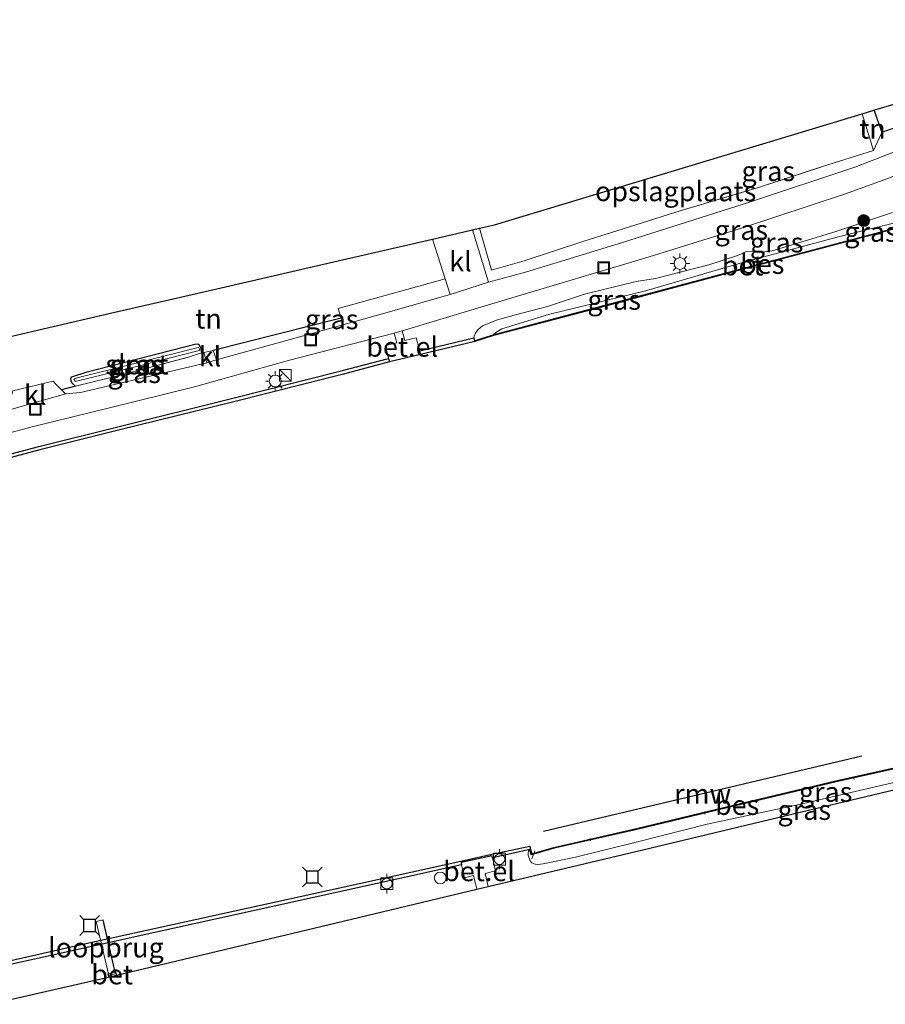
# Model space of a CAD drawing. Units: metres. Extents: x 199998 to 203138, y 579382 to 581251.
# Drawn here: x 200401 to 200510, y 579485 to 579609 of the extents above; entities that cross this region are included whole.
import ezdxf
from ezdxf.enums import TextEntityAlignment as Align

# ---------------------------------------------------------------- set-up
doc = ezdxf.new("R2010")
doc.units = ezdxf.units.M
doc.linetypes.add('IE-TERREINAFSCHEIDING', pattern=[10, 8, -2])
doc.layers.get('0').update_dxf_attribs({"lineweight": 25})
for name, color, linetype, lineweight in [('B-ME-AL-OVERIG-L-B1', 7, 'Continuous', 18), ('B-ME-GR-BOOM-S-B1', 93, 'Continuous', 18), ('B-ME-GW-INSTEEKWATERGANG-L-B1', 10, 'Continuous', 25), ('B-ME-GW-KRUINLIJN-L-B1', 93, 'Continuous', 18), ('B-ME-GW-TEENLIJN-L-B1', 93, 'Continuous', 18), ('B-ME-IE-GRASLAND-GV-B6', 93, 'Continuous', 18), ('B-ME-IE-GRONDWERKLIJN-GROND_INGERICHT-GV-B6', 253, 'Continuous', 18), ('B-ME-IE-INRICHTINGSELEMENT-S-B1', 253, 'Continuous', 18), ('B-ME-IE-MEUBILAIR_WEGMEUBILAIR-LICHTMAST-S-B1', 8, 'Continuous', 18), ('B-ME-IE-TERREINAFSCHEIDING-DOORGANG-L-B1', 8, 'IE-TERREINAFSCHEIDING-KUNSTMATIG-OPEN', 18), ('B-ME-IE-TERREINAFSCHEIDING-HAAG-L-B1', 10, 'Continuous', 25), ('B-ME-IE-TERREINAFSCHEIDING-RASTERHEKWERK-L-B1', 8, 'IE-TERREINAFSCHEIDING', 18), ('B-ME-IE-TERREINAFSCHEIDING-RASTERHEKWERK-L-B2', 8, 'IE-TERREINAFSCHEIDING', 18), ('B-ME-KG-KADASTRAAL-DAKRAND-L-B1', 13, 'Continuous', 18), ('B-ME-KG-KADASTRAAL-OPNAMEDTMGRENS-L-B1', 10, 'Continuous', 25), ('B-ME-KW-LOOPBRUG-GV-B7', 213, 'Continuous', 18), ('B-ME-KW-REMMINGWERK-L-B1', 10, 'Continuous', 25), ('B-ME-OB-BESCHOEIING-GV-B6', 10, 'Continuous', 25), ('B-ME-OB-WATERLIJN-L-B1', 133, 'OB-WATERLIJN', 18), ('B-ME-OG-BEBOUWING-GV-B6', 173, 'Continuous', 18), ('B-ME-OG-WATER-GV-B6', 153, 'Continuous', 18), ('B-ME-VH-VERH_SOORT-BETON-OVERIG-GV-B6', 8, 'IE-TERREINAFSCHEIDING-NATUURLIJK-HOUTWAL', 18), ('B-ME-VH-VERH_SOORT-BITUMEN-GV-B6', 8, 'IE-TERREINAFSCHEIDING-NATUURLIJK-HOUTWAL', 18), ('B-ME-VH-VERH_SOORT-GV-B6', 8, 'Continuous', 18), ('B-ME-VH-VERH_SOORT-KLINKERS-GV-B6', 8, 'IE-TERREINAFSCHEIDING-NATUURLIJK-HOUTWAL', 18), ('B-ME-VV-AFMEERCONSTRUCTIE-S-B1', 10, 'Continuous', 25), ('B-ME-VV-BOLDER-S-B1', 213, 'Continuous', 18), ('B-ME-VV-KADEMUUR-GV-B6', 10, 'Continuous', 25)]:
    doc.layers.add(name, color=color, linetype=linetype, lineweight=lineweight)
doc.styles.add('NLCS-ISO', font='NLCS-ISO.TTF')
doc.linetypes.add('IE-TERREINAFSCHEIDING-KUNSTMATIG-OPEN', pattern='A,7,-1.5,[67,NLCS.SHX,S=0.75,R=0,X=0,Y=0],-1.5', length=10)
doc.linetypes.add('IE-TERREINAFSCHEIDING-NATUURLIJK-HOUTWAL', pattern='A,7,-1.5,[67,NLCS.SHX,S=0.75,R=45,X=0,Y=0],-1.5,7,-1.5,[70,NLCS.SHX,S=0.75,R=0,X=0,Y=0],-1.5', length=20)
doc.linetypes.add('OB-WATERLIJN', pattern='A,10,[32,NLCS.SHX,S=2,R=0,X=0,Y=0],-12', length=22)

# ---------------------------------------------------------------- blocks, each defined once
blk = doc.blocks.new('dtb')
blk.add_circle((0, 0), 0.75)
blk = doc.blocks.new('bolder')
for p, q in [((-0.75, 0), (-1.25, 0)), ((-0.75, 0.75), (-0.75, -0.75)), ((0.75, 0.75), (-0.75, 0.75)), ((0.75, -0.75), (0.75, 0.75)), ((0.75, 0), (1.25, 0)), ((-0.75, -0.75), (0.75, -0.75))]:
    blk.add_line(p, q)
blk.add_circle((0, 0), 0.673)
blk = doc.blocks.new('kast')
blk.add_line((-0.75, -0.75), (0.75, 0.75))
blk.add_lwpolyline([(-0.75, 0.75), (0.75, 0.75), (0.75, -0.75), (-0.75, -0.75)], close=True)
blk = doc.blocks.new('meerstoel')
for p, q in [((-1.25, 1.25), (-0.75, 0.75)), ((0.75, 0.75), (1.25, 1.25)), ((-0.75, 0.75), (-0.75, -0.75)), ((0.75, 0.75), (-0.75, 0.75)), ((0.75, -0.75), (0.75, 0.75)), ((-0.75, -0.75), (-1.25, -1.25)), ((-0.75, -0.75), (0.75, -0.75)), ((0.75, -0.75), (1.25, -1.25))]:
    blk.add_line(p, q)
blk = doc.blocks.new('put')
for p, q in [((0.75, 0.75), (-0.75, 0.75)), ((-0.75, 0.75), (-0.75, -0.75)), ((0.75, -0.75), (0.75, 0.75)), ((-0.75, -0.75), (0.75, -0.75))]:
    blk.add_line(p, q)
blk.add_lwpolyline([(-0.625, 0.625), (0.625, 0.625), (0.625, -0.625), (-0.625, -0.625)], close=True)
blk = doc.blocks.new('boom')
blk.add_hatch(color=256).paths.add_polyline_path([(-0.75, 0, 1), (0.75, 0, 1)])
blk.add_circle((0, 0), 0.75)
blk = doc.blocks.new('lantaarnpaal')
for p, q in [((0, 0.75), (0, 1.25)), ((-0.75, 0), (-1.25, 0)), ((-0.88, 0.88), (-0.53, 0.53)), ((0.53, 0.53), (0.88, 0.88)), ((0.75, 0), (1.25, 0)), ((-0.53, -0.53), (-0.88, -0.88)), ((0, -0.75), (0, -1.25)), ((0.53, -0.53), (0.88, -0.88))]:
    blk.add_line(p, q)
blk.add_circle((0, 0), 0.75)

msp = doc.modelspace()

# ---------------------------------------------------------------- linework, layer by layer
at = {"layer": 'B-ME-AL-OVERIG-L-B1'}
for p, q in [((200506.1537, 579513.0174, -0.2616), (200506.0836, 579513.3655, -0.2616)), ((200487.2521, 579508.9729, -0.3206), (200487.2639, 579508.6295, -0.2936)), ((200490.4184, 579509.3293, -0.2181), (200490.3247, 579509.8368, -0.1856)), ((200472.8042, 579505.2665, -0.2095), (200472.7749, 579505.5529, -0.2145)), ((200465.3867, 579502.9716, -0.2601), (200465.7436, 579504.0071, -0.2721))]:
    msp.add_line(p, q, dxfattribs=at)
at = {"layer": 'B-ME-GW-INSTEEKWATERGANG-L-B1'}
msp.add_polyline3d([(200407.6493, 579562.7935, -0.0795), (200407.2471, 579563.1698, -0.1355), (200407.09, 579563.4767, -0.1355), (200407.0528, 579563.7554, -0.1635), (200407.1837, 579563.964, -0.1775), (200409.1312, 579564.6097, -0.2335), (200422.7452, 579568.0858, -0.148), (200423.1416, 579568.1271, -0.148), (200423.2406, 579568.0341, -0.148), (200423.4332, 579567.7728, -0.148), (200423.4674, 579567.6895, -0.148), (200423.5254, 579567.5188, -0.148), (200423.5826, 579566.9952, -0.126)], dxfattribs=at)
at = {"layer": 'B-ME-GW-KRUINLIJN-L-B1'}
for points in [[(200458.0237, 579568.9071, -0.0062), (200458.0824, 579569.1149, 0.0255), (200458.2356, 579569.4952, 0.064), (200458.5995, 579569.9465, 0.141), (200459.1494, 579570.3969, 0.169), (200459.6602, 579570.6224, 0.211), (200461.037, 579571.1883, 0.2215), (200463.1499, 579571.7705, 0.239), (200467.3481, 579572.8783, 0.2465), (200472.0303, 579574.4139, 0.1365), (200478.5789, 579576.0236, 0.2025), (200481.0186, 579576.4185, 0.186), (200487.7875, 579578.143, 0.1585), (200491.1439, 579579.2066, 0.0705), (200491.8304, 579579.4888, 0.0375), (200492.471, 579579.7643, 0.0155), (200493.1886, 579579.8525, 0.021), (200494.1758, 579579.699, 0.0595), (200495.7987, 579579.8919, 0.0375), (200503.5951, 579582.282, 0.021), (200511.0103, 579584.7708, 0.2575)], [(200487.5509, 579507.3746, 0.0979), (200499.1967, 579509.8736, 0.1204), (200514.4517, 579513.4206, 0.1534), (200528.6953, 579516.8305, 0.1954), (200535.2389, 579518.2668, 0.1254), (200537.8021, 579518.7324, -0.0216), (200540.1791, 579518.8566, -0.0162)], [(200465.133, 579504.1659, -0.159), (200464.9641, 579503.9652, -0.0956), (200464.9155, 579503.8004, -0.0956), (200464.9188, 579503.4536, -0.0956), (200465.0083, 579503.2118, -0.0956), (200465.0772, 579502.9715, -0.1046), (200465.1786, 579502.7247, -0.1001), (200465.3707, 579502.4754, -0.0956), (200465.784, 579502.317, -0.0236), (200466.1533, 579502.2897, -0.0011), (200466.809, 579502.3404, 0.0124), (200470.8984, 579503.1857, 0.0304), (200478.7571, 579505.1228, -0.0236), (200487.5509, 579507.3746, 0.0979)]]:
    msp.add_polyline3d(points, dxfattribs=at)
at = {"layer": 'B-ME-GW-TEENLIJN-L-B1'}
for points in [[(200492.9957, 579578.6992, -0.3675), (200504.0294, 579581.6184, -0.3505), (200514.5147, 579584.2381, -0.34), (200523.4642, 579586.6261, -0.3416)], [(200460.5093, 579569.2802, -0.331), (200460.8109, 579569.5905, -0.3295), (200461.5656, 579570.0412, -0.3265), (200467.4808, 579571.8319, -0.3025), (200479.9091, 579574.8934, -0.331), (200490.9082, 579578.1072, -0.3642)]]:
    msp.add_polyline3d(points, dxfattribs=at)
at = {"layer": 'B-ME-IE-GRASLAND-GV-B6'}
for points in [[(200514.6286, 579593.7503, 0.5495), (200506.2364, 579590.4863, 0.3185), (200493.0308, 579586.0949, 0.2765), (200476.8421, 579580.9416, 0.2275), (200464.5711, 579577.2129, 0.2345), (200459.8999, 579575.9272, 0.1995), (200457.8551, 579582.553, 0.2236), (200458.7401, 579582.7571, 0.1861), (200460.2896, 579577.4559, 0.3155), (200464.4025, 579578.6557, 0.3545), (200471.9409, 579581.1354, 0.4245), (200477.6096, 579582.893, 0.3545), (200484.293, 579585.0057, 0.2215), (200494.3276, 579588.0008, 0.2355), (200502.1549, 579590.5683, 0.2565), (200508.621, 579592.6073, 0.2285), (200509.6394, 579594.8503, 0.478), (200515.5281, 579596.9406, 0.478)], [(200511.0103, 579584.7708, 0.2575), (200503.5951, 579582.282, 0.021), (200495.7987, 579579.8919, 0.0375), (200494.1758, 579579.699, 0.0595), (200493.1886, 579579.8525, 0.021), (200492.471, 579579.7643, 0.0155), (200491.8304, 579579.4888, 0.0375), (200491.1439, 579579.2066, 0.0705), (200487.7875, 579578.143, 0.1585), (200481.0186, 579576.4185, 0.186), (200478.5789, 579576.0236, 0.2025), (200472.0303, 579574.4139, 0.1365), (200467.3481, 579572.8783, 0.2465), (200463.1499, 579571.7705, 0.239), (200461.037, 579571.1883, 0.2215), (200459.6602, 579570.6224, 0.211), (200459.1494, 579570.3969, 0.169), (200458.5995, 579569.9465, 0.141), (200458.2356, 579569.4952, 0.064), (200458.0824, 579569.1149, 0.0255), (200458.0237, 579568.9071, -0.0062), (200451.1942, 579567.2382, 0.099), (200450.7483, 579568.9023, 0.16), (200449.33, 579568.538, 0.16), (200448.9977, 579569.7756, 0.1354), (200462.4412, 579573.8416, 0.1655), (200479.6691, 579578.9889, 0.2215), (200491.913, 579582.7838, 0.2145), (200504.9255, 579587.0804, 0.2915), (200510.406, 579589.0701, 0.4035)], [(200523.596, 579585.966, -0.3514), (200514.1949, 579583.5795, -0.408), (200508.9351, 579582.1447, -0.415), (200493.1821, 579577.9609, -0.4474), (200492.9957, 579578.6992, -0.3675), (200504.0294, 579581.6184, -0.3505), (200514.5147, 579584.2381, -0.34), (200523.4642, 579586.6261, -0.3416), (200523.596, 579585.966, -0.3514)], [(200514.5147, 579584.2381, -0.34), (200504.0294, 579581.6184, -0.3505), (200492.9957, 579578.6992, -0.3675), (200490.9082, 579578.1072, -0.3642), (200479.9091, 579574.8934, -0.331), (200467.4808, 579571.8319, -0.3025), (200461.5656, 579570.0412, -0.3265), (200460.8109, 579569.5905, -0.3295), (200460.5093, 579569.2802, -0.331), (200458.1186, 579568.5186, -0.006), (200458.0237, 579568.9071, -0.0062), (200458.0824, 579569.1149, 0.0255), (200458.2356, 579569.4952, 0.064), (200458.5995, 579569.9465, 0.141), (200459.1494, 579570.3969, 0.169), (200459.6602, 579570.6224, 0.211), (200461.037, 579571.1883, 0.2215), (200463.1499, 579571.7705, 0.239), (200467.3481, 579572.8783, 0.2465), (200472.0303, 579574.4139, 0.1365), (200478.5789, 579576.0236, 0.2025), (200481.0186, 579576.4185, 0.186), (200487.7875, 579578.143, 0.1585), (200491.1439, 579579.2066, 0.0705), (200491.8304, 579579.4888, 0.0375), (200492.471, 579579.7643, 0.0155), (200493.1886, 579579.8525, 0.021), (200494.1758, 579579.699, 0.0595), (200495.7987, 579579.8919, 0.0375), (200503.5951, 579582.282, 0.021), (200511.0103, 579584.7708, 0.2575)], [(200491.0918, 579577.4047, -0.4493), (200475.598, 579573.2695, -0.436), (200460.5093, 579569.2802, -0.331), (200460.8109, 579569.5905, -0.3295), (200461.5656, 579570.0412, -0.3265), (200467.4808, 579571.8319, -0.3025), (200479.9091, 579574.8934, -0.331), (200490.9082, 579578.1072, -0.3642), (200491.0918, 579577.4047, -0.4493)], [(200455.0543, 579574.3627, 0.144), (200446.3236, 579571.8848, 0.0765), (200435.5672, 579568.8893, -0.021), (200425.4725, 579566.0994, -0.111), (200425.0722, 579567.2791, -0.1277), (200441.2435, 579571.3954, 0.1117), (200440.8721, 579572.5893, 0.1082), (200451.5559, 579575.5566, 0.15), (200454.4123, 579576.3716, 0.1639), (200455.0543, 579574.3627, 0.144)], [(200396.723, 579556.2123, 0.1575), (200402.351, 579557.6923, -0.0765), (200411.9521, 579560.0295, -0.135), (200422.6854, 579562.6884, -0.122), (200434.7124, 579566.0802, -0.0375), (200447.9813, 579569.499, 0.1393), (200448.3203, 579568.2668, 0.144), (200446.8578, 579567.9309, 0.128), (200447.2564, 579566.2944, 0.124)], [(200423.5826, 579566.9952, -0.126), (200421.9253, 579566.4422, -0.1435), (200414.003, 579564.353, -0.1235), (200407.6493, 579562.7935, -0.0795), (200407.2471, 579563.1698, -0.1355), (200407.09, 579563.4767, -0.1355), (200407.0528, 579563.7554, -0.1635), (200407.1837, 579563.964, -0.1775), (200409.1312, 579564.6097, -0.2335), (200422.7452, 579568.0858, -0.148), (200423.1416, 579568.1271, -0.148), (200423.2406, 579568.0341, -0.148), (200423.4332, 579567.7728, -0.148), (200423.4674, 579567.6895, -0.148), (200423.5254, 579567.5188, -0.148), (200423.5826, 579566.9952, -0.126)], [(200407.8529, 579563.8256, -0.416), (200407.497, 579563.6992, -0.389), (200407.496, 579563.6292, -0.389), (200407.5485, 579563.5015, -0.389), (200407.6079, 579563.3568, -0.389), (200415.2058, 579565.2265, -0.389), (200423.2959, 579567.2786, -0.389), (200423.3875, 579567.3461, -0.389), (200423.342, 579567.4567, -0.389), (200423.2565, 579567.6405, -0.389), (200423.1775, 579567.6876, -0.3935), (200414.8197, 579565.5851, -0.389), (200407.8529, 579563.8256, -0.416)], [(200447.2564, 579566.2944, 0.124), (200441.2601, 579564.7143, 0.024), (200427.3932, 579561.2134, 0.009), (200413.1555, 579557.6932, 0.019), (200403.0305, 579555.1566, 0.024), (200384.2051, 579550.1662, -0.009)], [(200424.277, 579565.7406, -0.0885), (200408.271, 579561.9634, -0.1485), (200406.3958, 579561.806, -0.111), (200405.8773, 579562.3257, -0.0825), (200407.6493, 579562.7935, -0.0795), (200414.003, 579564.353, -0.1235), (200421.9253, 579566.4422, -0.1435), (200423.5826, 579566.9952, -0.126), (200423.8914, 579567.0563, -0.126), (200424.277, 579565.7406, -0.0885)], [(200514.4517, 579513.4206, 0.1534), (200499.1967, 579509.8736, 0.1204), (200487.5509, 579507.3746, 0.0979), (200478.7571, 579505.1228, -0.0236), (200470.8984, 579503.1857, 0.0304), (200466.809, 579502.3404, 0.0124), (200466.1533, 579502.2897, -0.0011), (200465.784, 579502.317, -0.0236), (200465.3707, 579502.4754, -0.0956), (200465.1786, 579502.7247, -0.1001), (200465.0772, 579502.9715, -0.1046), (200465.0083, 579503.2118, -0.0956), (200464.9188, 579503.4536, -0.0956), (200464.9155, 579503.8004, -0.0956), (200464.9641, 579503.9652, -0.0956), (200465.133, 579504.1659, -0.159), (200465.3003, 579503.4855, -0.2861), (200468.1997, 579504.3325, -0.3251), (200478.6444, 579506.7146, -0.2471), (200490.0335, 579509.4562, -0.2146), (200503.8706, 579512.7443, -0.1951), (200518.0606, 579515.9116, -0.2441)], [(200512.225, 579511.9623, 0.2635), (200497.5725, 579508.4698, 0.2564), (200479.4344, 579504.1465, 0.204), (200459.8467, 579499.4777, 0.2086), (200459.4749, 579501.1517, 0.1549), (200460.7647, 579501.483, 0.1749), (200460.4044, 579503.1124, 0.0869), (200465.133, 579504.1659, -0.159), (200464.9641, 579503.9652, -0.0956), (200464.9155, 579503.8004, -0.0956), (200464.9188, 579503.4536, -0.0956), (200465.0083, 579503.2118, -0.0956), (200465.0772, 579502.9715, -0.1046), (200465.1786, 579502.7247, -0.1001), (200465.3707, 579502.4754, -0.0956), (200465.784, 579502.317, -0.0236), (200466.1533, 579502.2897, -0.0011), (200466.809, 579502.3404, 0.0124), (200470.8984, 579503.1857, 0.0304), (200478.7571, 579505.1228, -0.0236), (200487.5509, 579507.3746, 0.0979), (200499.1967, 579509.8736, 0.1204), (200514.4517, 579513.4206, 0.1534)], [(200386.8253, 579486.8231, -0.0323), (200417.6966, 579493.6862, -0.0138), (200448.2869, 579500.4129, -0.0059), (200456.486, 579502.2395, 0.0293), (200456.8585, 579500.582, 0.1819), (200458.012, 579500.8682, 0.1769), (200458.4047, 579499.134, 0.2036), (200442.5609, 579495.3575, 0.281), (200425.6275, 579491.3214, 0.3163), (200412.8493, 579488.2757, 0.2111), (200412.7461, 579488.7035, 0.1939), (200411.7263, 579488.4523, 0.2379), (200411.8232, 579488.0311, 0.2426), (200410.6733, 579487.757, 0.345), (200396.774, 579484.5878, 0.3177)], [(200386.8253, 579486.8231, -0.0323), (200417.6966, 579493.6862, -0.0138), (200448.2869, 579500.4129, -0.0059), (200456.486, 579502.2395, 0.0293), (200456.8585, 579500.582, 0.1819), (200458.012, 579500.8682, 0.1769), (200458.4047, 579499.134, 0.2036), (200442.5609, 579495.3575, 0.281), (200425.6275, 579491.3214, 0.3163), (200412.8493, 579488.2757, 0.2111), (200412.7461, 579488.7035, 0.1939), (200411.7263, 579488.4523, 0.2379), (200411.8232, 579488.0311, 0.2426), (200410.6733, 579487.757, 0.345), (200396.774, 579484.5878, 0.3177)]]:
    msp.add_polyline3d(points, dxfattribs=at)
at = {"layer": 'B-ME-IE-GRONDWERKLIJN-GROND_INGERICHT-GV-B6'}
for points in [[(200508.621, 579592.6073, 0.2285), (200502.1549, 579590.5683, 0.2565), (200494.3276, 579588.0008, 0.2355), (200484.293, 579585.0057, 0.2215), (200477.6096, 579582.893, 0.3545), (200471.9409, 579581.1354, 0.4245), (200464.4025, 579578.6557, 0.3545), (200460.2896, 579577.4559, 0.3155), (200458.7401, 579582.7571, 0.1861), (200460.6696, 579583.2019, 0.036), (200507.1803, 579597.2402, 0.3262), (200508.621, 579592.6073, 0.2285)], [(200509.6394, 579594.8503, 0.478), (200508.621, 579592.6073, 0.2285), (200507.1803, 579597.2402, 0.3262), (200508.6559, 579597.6856, 0.478), (200509.6394, 579594.8503, 0.478)], [(200397.948, 579568.7417, -0.0317), (200403.0083, 579569.9083, 0.0071), (200413.1663, 579572.2502, -0.0051), (200423.8746, 579574.719, 0.0026), (200438.3107, 579578.0471, -0.0201), (200452.8085, 579581.3896, 0.2135), (200454.4123, 579576.3716, 0.1639)], [(200454.4123, 579576.3716, 0.1639), (200451.5559, 579575.5566, 0.15), (200440.8721, 579572.5893, 0.1082), (200441.2435, 579571.3954, 0.1117), (200425.0722, 579567.2791, -0.1277), (200423.8914, 579567.0563, -0.126), (200423.5826, 579566.9952, -0.126), (200423.5254, 579567.5188, -0.148), (200423.4674, 579567.6895, -0.148), (200423.4332, 579567.7728, -0.148), (200423.2406, 579568.0341, -0.148), (200423.1416, 579568.1271, -0.148), (200422.7452, 579568.0858, -0.148), (200409.1312, 579564.6097, -0.2335), (200407.1837, 579563.964, -0.1775), (200407.0528, 579563.7554, -0.1635), (200407.09, 579563.4767, -0.1355), (200407.2471, 579563.1698, -0.1355), (200407.6493, 579562.7935, -0.0795), (200405.8773, 579562.3257, -0.0825), (200405.11, 579563.0947, -0.069), (200404.8266, 579563.4292, -0.045), (200399.7333, 579562.1737, -0.0155)]]:
    msp.add_polyline3d(points, dxfattribs=at)
at = {"layer": 'B-ME-IE-TERREINAFSCHEIDING-DOORGANG-L-B1'}
msp.add_line((200423.8914, 579567.0563, -0.126), (200425.0722, 579567.2791, -0.1277), dxfattribs=at)
at = {"layer": 'B-ME-IE-TERREINAFSCHEIDING-HAAG-L-B1'}
for p, q in [((200441.2435, 579571.3954, 0.1117), (200425.0722, 579567.2791, -0.1277)), ((200423.5826, 579566.9952, -0.126), (200423.8914, 579567.0563, -0.126)), ((200407.6493, 579562.7935, -0.0795), (200405.8773, 579562.3257, -0.0825))]:
    msp.add_line(p, q, dxfattribs=at)
at = {"layer": 'B-ME-IE-TERREINAFSCHEIDING-RASTERHEKWERK-L-B1'}
for points in [[(200458.7401, 579582.7571, 0.1861), (200460.2896, 579577.4559, 0.3155), (200464.4025, 579578.6557, 0.3545), (200471.9409, 579581.1354, 0.4245), (200477.6096, 579582.893, 0.3545), (200484.293, 579585.0057, 0.2215), (200494.3276, 579588.0008, 0.2355), (200502.1549, 579590.5683, 0.2565), (200508.621, 579592.6073, 0.2285), (200507.1803, 579597.2402, 0.3262)], [(200407.6493, 579562.7935, -0.0795), (200414.003, 579564.353, -0.1235), (200421.9253, 579566.4422, -0.1435), (200423.5826, 579566.9952, -0.126)]]:
    msp.add_polyline3d(points, dxfattribs=at)
at = {"layer": 'B-ME-IE-TERREINAFSCHEIDING-RASTERHEKWERK-L-B2'}
msp.add_line((200411.1086, 579495.2211, 0.9378), (200412.6627, 579488.4859, 0.5914), dxfattribs=at)
at = {"layer": 'B-ME-KG-KADASTRAAL-DAKRAND-L-B1'}
msp.add_polyline3d([(200516.9617, 579600.1403, 2.3885), (200517.5658, 579598.6706, 2.3885), (200515.1635, 579597.7759, 2.5285), (200515.4636, 579596.9708, 2.5355), (200509.6701, 579594.9143, 2.5915), (200508.7202, 579597.6528, 2.5661)], dxfattribs=at)
at = {"layer": 'B-ME-KG-KADASTRAAL-OPNAMEDTMGRENS-L-B1'}
for points in [[(200397.948, 579568.7417, -0.0317), (200403.0083, 579569.9083, 0.0071), (200413.1663, 579572.2502, -0.0051), (200423.8746, 579574.719, 0.0026), (200438.3107, 579578.0471, -0.0201), (200452.8085, 579581.3896, 0.2135), (200457.8551, 579582.553, 0.2236), (200458.7401, 579582.7571, 0.1861), (200460.6696, 579583.2019, 0.036), (200507.1803, 579597.2402, 0.3262), (200508.6559, 579597.6856, 0.478), (200516.9907, 579600.2013, 0.478), (200527.6416, 579603.416, 0.8925), (200528.8925, 579603.7936, 1.017), (200532.7241, 579604.0258, 1.1165), (200534.0011, 579604.1032, 1.2063), (200539.5308, 579604.4383, 1.2844), (200542.0394, 579604.5903, 1.1604), (200570.0757, 579606.2895, 0.525), (200583.9017, 579609.1402, 0.1937)], [(200397.948, 579568.7417, -0.0317), (200403.0083, 579569.9083, 0.0071), (200413.1663, 579572.2502, -0.0051), (200423.8746, 579574.719, 0.0026), (200438.3107, 579578.0471, -0.0201), (200452.8085, 579581.3896, 0.2135), (200457.8551, 579582.553, 0.2236), (200458.7401, 579582.7571, 0.1861), (200460.6696, 579583.2019, 0.036), (200507.1803, 579597.2402, 0.3262), (200508.6559, 579597.6856, 0.478), (200516.9907, 579600.2013, 0.478), (200527.6416, 579603.416, 0.8925), (200528.8925, 579603.7936, 1.017), (200532.7241, 579604.0258, 1.1165), (200534.0011, 579604.1032, 1.2063), (200539.5308, 579604.4383, 1.2844), (200542.0394, 579604.5903, 1.1604), (200570.0757, 579606.2895, 0.525), (200583.9017, 579609.1402, 0.1937)], [(200396.774, 579484.5878, 0.3177), (200410.6733, 579487.757, 0.345), (200411.8232, 579488.0311, 0.2426), (200412.8493, 579488.2757, 0.2111), (200425.6275, 579491.3214, 0.3163), (200442.5609, 579495.3575, 0.281), (200458.4047, 579499.134, 0.2036), (200459.8467, 579499.4777, 0.2086), (200479.4344, 579504.1465, 0.204), (200497.5725, 579508.4698, 0.2564), (200512.225, 579511.9623, 0.2635)]]:
    msp.add_polyline3d(points, dxfattribs=at)
at = {"layer": 'B-ME-KW-LOOPBRUG-GV-B7'}
msp.add_polyline3d([(200411.1461, 579495.281, 0.9404), (200412.7227, 579488.4485, 0.5889), (200411.8498, 579488.2472, 0.5875), (200410.2733, 579495.0797, 0.939), (200411.1461, 579495.281, 0.9404)], dxfattribs=at)
at = {"layer": 'B-ME-KW-REMMINGWERK-L-B1'}
msp.add_line((200507.1333, 579515.9763, 0.2174), (200466.8446, 579506.4367, 0.2534), dxfattribs=at)
at = {"layer": 'B-ME-OB-BESCHOEIING-GV-B6'}
for points in [[(200531.0537, 579587.5401, -0.603), (200525.8342, 579586.4311, -0.603), (200514.2204, 579583.4828, -0.603), (200508.9611, 579582.0482, -0.603), (200491.9395, 579577.5274, -0.603), (200475.6236, 579573.1729, -0.603), (200460.5373, 579569.1841, -0.603), (200458.149, 579568.4233, -0.603), (200458.1186, 579568.5186, -0.006), (200460.5093, 579569.2802, -0.331), (200475.598, 579573.2695, -0.436), (200491.0918, 579577.4047, -0.4493), (200493.1821, 579577.9609, -0.4474), (200508.9351, 579582.1447, -0.415), (200514.1949, 579583.5795, -0.408), (200523.596, 579585.966, -0.3514), (200525.0049, 579586.3237, -0.3429), (200525.8115, 579586.5285, -0.338), (200531.032, 579587.6384, -0.2214), (200531.0537, 579587.5401, -0.603)], [(200518.0606, 579515.9116, -0.2441), (200503.8706, 579512.7443, -0.1951), (200490.0335, 579509.4562, -0.2146), (200478.6444, 579506.7146, -0.2471), (200468.1997, 579504.3325, -0.3251), (200465.3003, 579503.4855, -0.2861), (200465.133, 579504.1659, -0.159), (200465.2305, 579504.1884, -0.603), (200465.3725, 579503.6108, -0.603), (200468.1746, 579504.4293, -0.603), (200478.6216, 579506.812, -0.603), (200490.0102, 579509.5535, -0.603), (200503.8482, 579512.8418, -0.603), (200518.0394, 579516.01, -0.603), (200518.0606, 579515.9116, -0.2441)]]:
    msp.add_polyline3d(points, dxfattribs=at)
at = {"layer": 'B-ME-OB-WATERLIJN-L-B1'}
for points in [[(200458.149, 579568.4233, -0.603), (200460.5373, 579569.1841, -0.603), (200475.6236, 579573.1729, -0.603), (200491.9395, 579577.5274, -0.603), (200508.9611, 579582.0482, -0.603), (200514.2204, 579583.4828, -0.603), (200525.8342, 579586.4311, -0.603), (200541.5029, 579589.7613, -0.603), (200545.9746, 579590.8566, -0.603), (200558.106, 579593.6457, -0.603), (200571.2755, 579596.9599, -0.603), (200574.2449, 579597.7072, -0.603)], [(200311.6924, 579531.1094, -0.603), (200325.4561, 579534.6545, -0.603), (200337.7336, 579537.8165, -0.603), (200352.3157, 579541.6828, -0.603), (200366.8595, 579545.3753, -0.603), (200384.3172, 579549.7304, -0.603), (200403.1428, 579554.7208, -0.603), (200413.2642, 579557.2565, -0.603), (200427.5023, 579560.7768, -0.603), (200441.3725, 579564.2785, -0.603), (200447.3662, 579565.858, -0.603), (200451.3001, 579566.8008, -0.603), (200458.149, 579568.4233, -0.603)], [(200395.4985, 579489.2304, -0.603), (200409.3543, 579492.3681, -0.603), (200423.0092, 579495.3658, -0.603), (200439.5185, 579499.005, -0.603), (200456.3877, 579502.6773, -0.603), (200460.3036, 579503.5685, -0.603), (200465.1295, 579504.599, -0.603), (200465.2305, 579504.1884, -0.603), (200465.3725, 579503.6108, -0.603), (200468.1746, 579504.4293, -0.603), (200478.6216, 579506.812, -0.603), (200490.0102, 579509.5535, -0.603), (200503.8482, 579512.8418, -0.603), (200528.3305, 579518.3069, -0.603), (200539.2398, 579520.6444, -0.603), (200540.0245, 579520.7077, -0.603), (200542.6219, 579520.9172, -0.603), (200546.8378, 579520.975, -0.603), (200566.8974, 579527.8943, -0.603), (200569.2798, 579528.6778, -0.603), (200583.1433, 579532.4651, -0.603), (200605.2648, 579538.2776, -0.603)], [(200395.4985, 579489.2304, -0.603), (200409.3543, 579492.3681, -0.603), (200423.0092, 579495.3658, -0.603), (200439.5185, 579499.005, -0.603), (200456.3877, 579502.6773, -0.603), (200460.3036, 579503.5685, -0.603), (200465.1295, 579504.599, -0.603), (200465.2305, 579504.1884, -0.603), (200465.3725, 579503.6108, -0.603), (200468.1746, 579504.4293, -0.603), (200478.6216, 579506.812, -0.603), (200490.0102, 579509.5535, -0.603), (200503.8482, 579512.8418, -0.603), (200528.3305, 579518.3069, -0.603), (200539.2398, 579520.6444, -0.603), (200540.0245, 579520.7077, -0.603), (200542.6219, 579520.9172, -0.603), (200546.8378, 579520.975, -0.603), (200566.8974, 579527.8943, -0.603), (200569.2798, 579528.6778, -0.603), (200583.1433, 579532.4651, -0.603), (200605.2648, 579538.2776, -0.603)]]:
    msp.add_polyline3d(points, dxfattribs=at)
at = {"layer": 'B-ME-OG-BEBOUWING-GV-B6'}
msp.add_polyline3d([(200517.6317, 579598.6418, 0.478), (200515.2278, 579597.7465, 0.478), (200515.5281, 579596.9406, 0.478), (200509.6394, 579594.8503, 0.478), (200508.6559, 579597.6856, 0.478), (200516.9907, 579600.2013, 0.478), (200517.6317, 579598.6418, 0.478)], dxfattribs=at)
at = {"layer": 'B-ME-OG-WATER-GV-B6'}
for points in [[(200384.3172, 579549.7304, -0.603), (200403.1428, 579554.7208, -0.603), (200413.2642, 579557.2565, -0.603), (200427.5023, 579560.7768, -0.603), (200441.3725, 579564.2785, -0.603), (200447.3662, 579565.858, -0.603), (200451.3001, 579566.8008, -0.603), (200458.149, 579568.4233, -0.603), (200460.5373, 579569.1841, -0.603), (200475.6236, 579573.1729, -0.603), (200491.9395, 579577.5274, -0.603), (200508.9611, 579582.0482, -0.603), (200514.2204, 579583.4828, -0.603)], [(200384.3172, 579549.7304, -0.603), (200403.1428, 579554.7208, -0.603), (200413.2642, 579557.2565, -0.603), (200427.5023, 579560.7768, -0.603), (200441.3725, 579564.2785, -0.603), (200447.3662, 579565.858, -0.603), (200451.3001, 579566.8008, -0.603), (200458.149, 579568.4233, -0.603), (200460.5373, 579569.1841, -0.603), (200475.6236, 579573.1729, -0.603), (200491.9395, 579577.5274, -0.603), (200508.9611, 579582.0482, -0.603), (200514.2204, 579583.4828, -0.603)], [(200407.8529, 579563.8256, -0.416), (200414.8197, 579565.5851, -0.389), (200423.1775, 579567.6876, -0.3935), (200423.2565, 579567.6405, -0.389), (200423.342, 579567.4567, -0.389), (200423.3875, 579567.3461, -0.389), (200423.2959, 579567.2786, -0.389), (200415.2058, 579565.2265, -0.389), (200407.6079, 579563.3568, -0.389), (200407.5485, 579563.5015, -0.389), (200407.496, 579563.6292, -0.389), (200407.497, 579563.6992, -0.389), (200407.8529, 579563.8256, -0.416)], [(200518.0394, 579516.01, -0.603), (200503.8482, 579512.8418, -0.603), (200490.0102, 579509.5535, -0.603), (200478.6216, 579506.812, -0.603), (200468.1746, 579504.4293, -0.603), (200465.3725, 579503.6108, -0.603), (200465.2305, 579504.1884, -0.603), (200465.1295, 579504.599, -0.603), (200460.3036, 579503.5685, -0.603), (200456.3877, 579502.6773, -0.603), (200439.5185, 579499.005, -0.603), (200423.0092, 579495.3658, -0.603), (200409.3543, 579492.3681, -0.603), (200395.4985, 579489.2304, -0.603)], [(200518.0394, 579516.01, -0.603), (200503.8482, 579512.8418, -0.603), (200490.0102, 579509.5535, -0.603), (200478.6216, 579506.812, -0.603), (200468.1746, 579504.4293, -0.603), (200465.3725, 579503.6108, -0.603), (200465.2305, 579504.1884, -0.603), (200465.1295, 579504.599, -0.603), (200460.3036, 579503.5685, -0.603), (200456.3877, 579502.6773, -0.603), (200439.5185, 579499.005, -0.603), (200423.0092, 579495.3658, -0.603), (200409.3543, 579492.3681, -0.603), (200395.4985, 579489.2304, -0.603)]]:
    msp.add_polyline3d(points, dxfattribs=at)
at = {"layer": 'B-ME-VH-VERH_SOORT-BETON-OVERIG-GV-B6'}
for points in [[(200493.1821, 579577.9609, -0.4474), (200491.0918, 579577.4047, -0.4493), (200490.9082, 579578.1072, -0.3642), (200492.9957, 579578.6992, -0.3675), (200493.1821, 579577.9609, -0.4474)], [(200412.8493, 579488.2757, 0.2111), (200411.8232, 579488.0311, 0.2426), (200411.7263, 579488.4523, 0.2379), (200412.7461, 579488.7035, 0.1939), (200412.8493, 579488.2757, 0.2111)]]:
    msp.add_polyline3d(points, dxfattribs=at)
at = {"layer": 'B-ME-VH-VERH_SOORT-BITUMEN-GV-B6'}
for points in [[(200399.468, 579559.847, -0.063), (200406.3958, 579561.806, -0.111), (200408.271, 579561.9634, -0.1485), (200424.277, 579565.7406, -0.0885), (200425.4725, 579566.0994, -0.111), (200435.5672, 579568.8893, -0.021), (200446.3236, 579571.8848, 0.0765), (200455.0543, 579574.3627, 0.144), (200459.8999, 579575.9272, 0.1995), (200464.5711, 579577.2129, 0.2345), (200476.8421, 579580.9416, 0.2275), (200493.0308, 579586.0949, 0.2765), (200506.2364, 579590.4863, 0.3185), (200514.6286, 579593.7503, 0.5495), (200522.0438, 579597.1697, 0.7245), (200529.3198, 579600.9653, 1.0535), (200530.7013, 579601.5951, 1.0745), (200531.5081, 579602.0041, 1.1095), (200531.6662, 579601.8938, 1.1748), (200531.9434, 579600.0487, 1.1748), (200532.2277, 579597.546, 1.1748)], [(200532.2277, 579597.546, 1.1748), (200531.5758, 579597.772, 1.1395), (200531.3185, 579597.8387, 1.107), (200530.8818, 579597.8173, 1.094), (200530.2687, 579597.6658, 1.068), (200529.6751, 579597.5368, 1.055), (200528.7531, 579597.1578, 1.003), (200524.7953, 579595.3253, 0.9005), (200517.1575, 579591.8453, 0.6135), (200510.406, 579589.0701, 0.4035), (200504.9255, 579587.0804, 0.2915), (200491.913, 579582.7838, 0.2145), (200479.6691, 579578.9889, 0.2215), (200462.4412, 579573.8416, 0.1655), (200448.9977, 579569.7756, 0.1354), (200447.9813, 579569.499, 0.1393), (200434.7124, 579566.0802, -0.0375), (200422.6854, 579562.6884, -0.122), (200411.9521, 579560.0295, -0.135), (200402.351, 579557.6923, -0.0765), (200396.723, 579556.2123, 0.1575)]]:
    msp.add_polyline3d(points, dxfattribs=at)
at = {"layer": 'B-ME-VH-VERH_SOORT-GV-B6'}
for points in [[(200451.1942, 579567.2382, 0.099), (200451.2883, 579566.8494, 0.099), (200447.354, 579565.9065, 0.124), (200447.2564, 579566.2944, 0.124), (200446.8578, 579567.9309, 0.128), (200448.3203, 579568.2668, 0.144), (200447.9813, 579569.499, 0.1393), (200448.9977, 579569.7756, 0.1354), (200449.33, 579568.538, 0.16), (200450.7483, 579568.9023, 0.16), (200451.1942, 579567.2382, 0.099)], [(200460.4044, 579503.1124, 0.0869), (200460.7647, 579501.483, 0.1749), (200459.4749, 579501.1517, 0.1549), (200459.8467, 579499.4777, 0.2086), (200458.4047, 579499.134, 0.2036), (200458.012, 579500.8682, 0.1769), (200456.8585, 579500.582, 0.1819), (200456.486, 579502.2395, 0.0293), (200456.4209, 579502.5288, 0.096), (200460.3442, 579503.3851, 0.1009), (200460.4044, 579503.1124, 0.0869)]]:
    msp.add_polyline3d(points, dxfattribs=at)
at = {"layer": 'B-ME-VH-VERH_SOORT-KLINKERS-GV-B6'}
for points in [[(200459.8999, 579575.9272, 0.1995), (200455.0543, 579574.3627, 0.144), (200454.4123, 579576.3716, 0.1639), (200452.8085, 579581.3896, 0.2135), (200457.8551, 579582.553, 0.2236), (200459.8999, 579575.9272, 0.1995)], [(200425.4725, 579566.0994, -0.111), (200424.277, 579565.7406, -0.0885), (200423.8914, 579567.0563, -0.126), (200425.0722, 579567.2791, -0.1277), (200425.4725, 579566.0994, -0.111)], [(200405.8773, 579562.3257, -0.0825), (200406.3958, 579561.806, -0.111), (200399.468, 579559.847, -0.063), (200399.1061, 579560.1661, -0.0615), (200399.256, 579560.5007, -0.029), (200399.4856, 579561.2705, -0.0355), (200399.7333, 579562.1737, -0.0155), (200404.8266, 579563.4292, -0.045), (200405.11, 579563.0947, -0.069), (200405.8773, 579562.3257, -0.0825)]]:
    msp.add_polyline3d(points, dxfattribs=at)
at = {"layer": 'B-ME-VV-KADEMUUR-GV-B6'}
for points in [[(200384.2051, 579550.1662, -0.009), (200403.0305, 579555.1566, 0.024), (200413.1555, 579557.6932, 0.019), (200427.3932, 579561.2134, 0.009), (200441.2601, 579564.7143, 0.024), (200447.2564, 579566.2944, 0.124), (200447.354, 579565.9065, 0.124), (200451.2883, 579566.8494, 0.099), (200451.1942, 579567.2382, 0.099), (200458.0237, 579568.9071, -0.0062), (200458.1186, 579568.5186, -0.006)], [(200458.1186, 579568.5186, -0.006), (200458.149, 579568.4233, -0.603), (200451.3001, 579566.8008, -0.603), (200447.3662, 579565.858, -0.603), (200441.3725, 579564.2785, -0.603), (200427.5023, 579560.7768, -0.603), (200413.2642, 579557.2565, -0.603), (200403.1428, 579554.7208, -0.603), (200384.3172, 579549.7304, -0.603)], [(200465.2305, 579504.1884, -0.603), (200465.133, 579504.1659, -0.159), (200460.4044, 579503.1124, 0.0869), (200460.3442, 579503.3851, 0.1009), (200456.4209, 579502.5288, 0.096), (200456.486, 579502.2395, 0.0293), (200448.2869, 579500.4129, -0.0059), (200417.6966, 579493.6862, -0.0138), (200386.8253, 579486.8231, -0.0323)], [(200395.4985, 579489.2304, -0.603), (200409.3543, 579492.3681, -0.603), (200423.0092, 579495.3658, -0.603), (200439.5185, 579499.005, -0.603), (200456.3877, 579502.6773, -0.603), (200460.3036, 579503.5685, -0.603), (200465.1295, 579504.599, -0.603), (200465.2305, 579504.1884, -0.603)]]:
    msp.add_polyline3d(points, dxfattribs=at)

# ---------------------------------------------------------------- block references
at = {"layer": 'B-ME-GR-BOOM-S-B1', "rotation": 90}
msp.add_blockref('boom', (200507.3605, 579583.7273, 0.2015), dxfattribs=at)
at = {"layer": 'B-ME-IE-INRICHTINGSELEMENT-S-B1', "rotation": 90}
for name, p in [('put', (200474.4652, 579577.7594, 0.2821)), ('put', (200437.4054, 579568.6529, -0.0115)), ('kast', (200434.2002, 579564.1531, -0.0265)), ('put', (200402.5681, 579559.846, -0.107)), ('dtb', (200453.7879, 579500.5733, 0.0914))]:
    msp.add_blockref(name, p, dxfattribs=at)
at = {"layer": 'B-ME-IE-MEUBILAIR_WEGMEUBILAIR-LICHTMAST-S-B1', "rotation": 90}
for p in [(200484.1255, 579578.3016, 0.2785), (200432.918, 579563.427, -0.0215)]:
    msp.add_blockref('lantaarnpaal', p, dxfattribs=at)
at = {"layer": 'B-ME-VV-AFMEERCONSTRUCTIE-S-B1', "rotation": 90}
for p in [(200437.6177, 579500.6924, 2.408), (200409.4305, 579494.5607, 2.407)]:
    msp.add_blockref('meerstoel', p, dxfattribs=at)
at = {"layer": 'B-ME-VV-BOLDER-S-B1', "rotation": 90}
for p in [(200461.2825, 579502.9528, 0.0944), (200447.0326, 579499.8514, 0.0074)]:
    msp.add_blockref('bolder', p, dxfattribs=at)

# ---------------------------------------------------------------- texts
at = {"layer": 'B-ME-IE-GRASLAND-GV-B6', "ltscale": 0.2, "style": 'NLCS-ISO'}
for p in [(200495.2896, 579589.9765), (200491.8855, 579582.53845), (200508.29585, 579582.2935), (200496.35725, 579580.9511), (200475.80055, 579573.6937), (200440.06325, 579571.2355), (200415.3177, 579565.4603), (200415.44175, 579565.5222), (200415.07715, 579564.43115), (200502.5473, 579511.44885), (200499.85, 579509.16715)]:
    msp.add_text('gras', height=2.5, dxfattribs=at).set_placement(p, align=Align.MIDDLE_CENTER)
at = {"layer": 'B-ME-IE-GRONDWERKLIJN-GROND_INGERICHT-GV-B6', "ltscale": 0.2, "style": 'NLCS-ISO'}
for s, p in [('tn', (200508.47396, 579595.34577)), ('opslagplaats', (200483.57352, 579587.42968)), ('tn', (200424.47136, 579571.31692))]:
    msp.add_text(s, height=2.5, dxfattribs=at).set_placement(p, align=Align.MIDDLE_CENTER)
at = {"layer": 'B-ME-KW-LOOPBRUG-GV-B7', "ltscale": 0.2, "style": 'NLCS-ISO'}
msp.add_text('loopbrug', height=2.5, dxfattribs=at).set_placement((200411.49798, 579491.76408), align=Align.MIDDLE_CENTER)
at = {"layer": 'B-ME-KW-REMMINGWERK-L-B1', "ltscale": 0.2, "style": 'NLCS-ISO'}
msp.add_text('rmw', height=2.5, dxfattribs=at).set_placement((200486.98895, 579511.2065), align=Align.MIDDLE_CENTER)
at = {"layer": 'B-ME-OB-BESCHOEIING-GV-B6', "ltscale": 0.2, "style": 'NLCS-ISO'}
for p in [(200494.53457, 579578.24073), (200491.35361, 579509.79578)]:
    msp.add_text('bes', height=2.5, dxfattribs=at).set_placement(p, align=Align.MIDDLE_CENTER)
at = {"layer": 'B-ME-OG-WATER-GV-B6', "ltscale": 0.2, "style": 'NLCS-ISO'}
msp.add_text('sloot', height=2.5, dxfattribs=at).set_placement((200415.4332, 579565.51749), align=Align.MIDDLE_CENTER)
at = {"layer": 'B-ME-VH-VERH_SOORT-BETON-OVERIG-GV-B6', "ltscale": 0.2, "style": 'NLCS-ISO'}
for p in [(200492.05069, 579578.04516), (200412.28765, 579488.36565)]:
    msp.add_text('bet', height=2.5, dxfattribs=at).set_placement(p, align=Align.MIDDLE_CENTER)
at = {"layer": 'B-ME-VH-VERH_SOORT-GV-B6', "ltscale": 0.2, "style": 'NLCS-ISO'}
for p in [(200448.97525, 579567.76131), (200458.70121, 579501.41369)]:
    msp.add_text('bet.el', height=2.5, dxfattribs=at).set_placement(p, align=Align.MIDDLE_CENTER)
at = {"layer": 'B-ME-VH-VERH_SOORT-KLINKERS-GV-B6', "ltscale": 0.2, "style": 'NLCS-ISO'}
for p in [(200456.3561, 579578.55793), (200424.66539, 579566.53452), (200402.55615, 579561.6762)]:
    msp.add_text('kl', height=2.5, dxfattribs=at).set_placement(p, align=Align.MIDDLE_CENTER)

doc.saveas('drawing.dxf')
